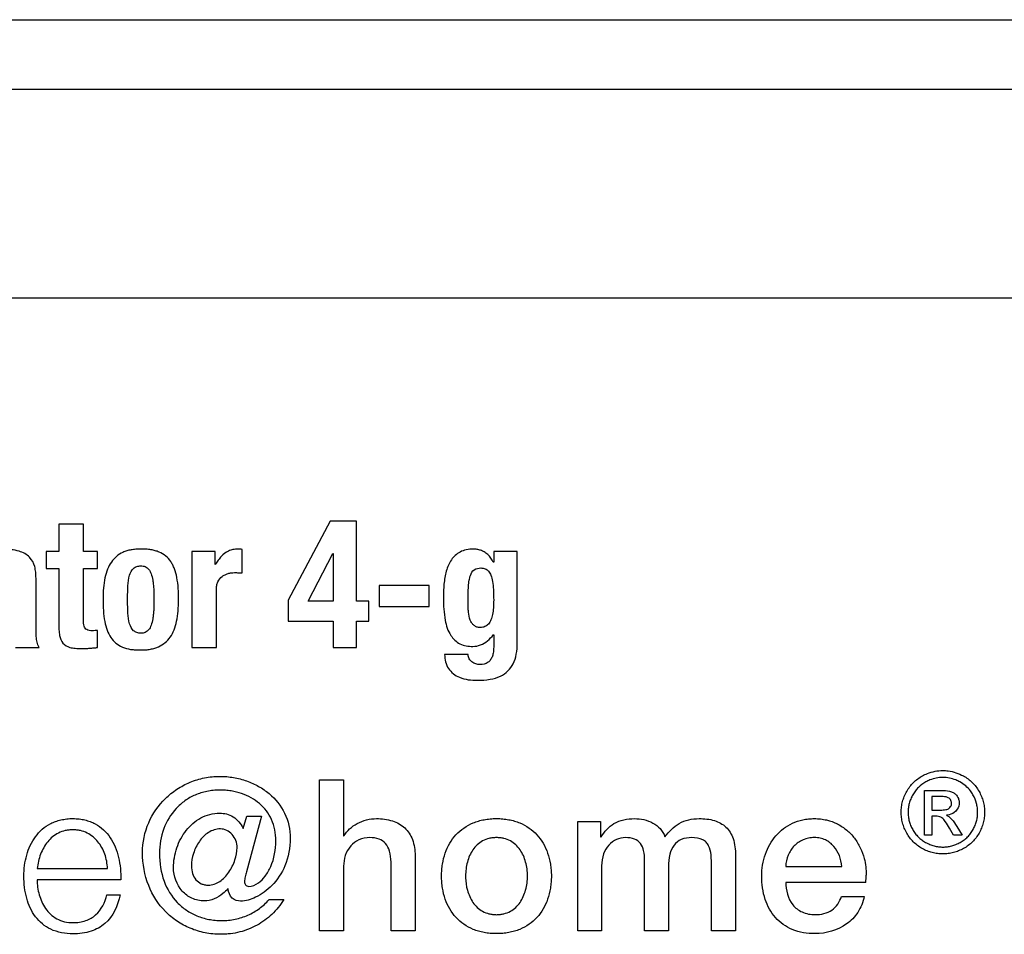
# Model space of a CAD drawing. Units: millimetres. Extents: x 172.8 to 245, y 121.4 to 211.4.
# Drawn here: x 187.1 to 202.7, y 174.5 to 188.9 of the extents above; entities that cross this region are included whole.
import ezdxf

# ---------------------------------------------------------------- set-up
doc = ezdxf.new("R2010")
doc.units = ezdxf.units.MM
doc.header["$LTSCALE"] = 23.1
doc.layers.get('0').update_dxf_attribs({"linetype": 'CONTINUOUS'})
doc.layers.add('09_ROUNDS', color=7, linetype='CONTINUOUS')

msp = doc.modelspace()

# ---------------------------------------------------------------- linework, layer by layer
at = {"color": 2, "linetype": 'CONTINUOUS'}
for p, q in [((244.081, 187.842), (173.581, 187.842)), ((173.581, 184.542), (244.081, 184.542)), ((187.746, 180.959), (187.746, 180.524)), ((188.135, 180.959), (187.746, 180.959)), ((188.135, 180.524), (188.135, 180.959)), ((192.041, 181.004), (191.378, 179.754)), ((192.462, 181.004), (192.041, 181.004)), ((192.462, 179.737), (192.462, 181.004)), ((190.65, 180.186), (190.65, 180.558)), ((187.548, 180.524), (187.548, 180.259)), ((187.746, 180.524), (187.548, 180.524)), ((188.361, 180.524), (188.135, 180.524)), ((188.361, 180.259), (188.361, 180.524)), ((189.851, 180.524), (189.851, 179.006)), ((190.224, 180.524), (189.851, 180.524)), ((190.224, 180.321), (190.224, 180.524)), ((191.694, 179.737), (192.084, 180.496)), ((192.084, 180.496), (192.089, 180.496)), ((192.089, 180.496), (192.089, 179.737)), ((194.632, 180.524), (194.632, 180.355)), ((195.005, 180.524), (194.632, 180.524)), ((195.005, 179.082), (195.005, 180.524)), ((187.548, 180.259), (187.746, 180.259)), ((187.746, 180.259), (187.746, 179.39)), ((188.135, 179.438), (188.135, 180.259)), ((188.135, 180.259), (188.361, 180.259)), ((190.229, 180.321), (190.224, 180.321)), ((194.632, 180.355), (194.626, 180.355)), ((187.385, 179.3), (187.385, 180.101)), ((192.817, 179.988), (192.817, 179.655)), ((193.613, 179.988), (192.817, 179.988)), ((193.613, 179.655), (193.613, 179.988)), ((190.241, 179.006), (190.241, 179.918)), ((191.378, 179.754), (191.378, 179.421)), ((192.089, 179.737), (191.694, 179.737)), ((192.654, 179.737), (192.462, 179.737)), ((192.654, 179.421), (192.654, 179.737)), ((192.817, 179.655), (193.613, 179.655)), ((191.378, 179.421), (192.089, 179.421)), ((192.089, 179.421), (192.089, 179.006)), ((192.462, 179.006), (192.462, 179.421)), ((192.462, 179.421), (192.654, 179.421)), ((188.361, 179.006), (188.361, 179.277)), ((194.626, 179.209), (194.632, 179.209)), ((194.632, 179.209), (194.632, 179.009)), ((187.06, 179.006), (187.433, 179.006)), ((189.851, 179.006), (190.241, 179.006)), ((192.089, 179.006), (192.462, 179.006)), ((194.229, 178.893), (193.856, 178.893)), ((191.874, 174.522), (191.874, 176.909)), ((191.874, 176.909), (192.255, 176.909)), ((192.255, 176.909), (192.255, 176.023)), ((201.456, 176.033), (201.456, 176.743)), ((201.456, 176.743), (201.7, 176.743)), ((201.571, 176.647), (201.571, 176.432)), ((201.701, 176.647), (201.571, 176.647)), ((201.571, 176.432), (201.71, 176.432)), ((190.665, 176.143), (190.725, 176.334)), ((190.958, 176.334), (190.718, 175.456)), ((190.725, 176.334), (190.958, 176.334)), ((195.963, 174.523), (195.963, 176.25)), ((195.963, 176.25), (196.322, 176.25)), ((196.322, 176.25), (196.322, 176.009)), ((201.571, 176.334), (201.571, 176.033)), ((201.638, 176.334), (201.571, 176.334)), ((201.571, 176.033), (201.456, 176.033)), ((201.913, 176.033), (201.85, 176.145)), ((202.053, 176.033), (201.913, 176.033)), ((201.966, 176.171), (202.053, 176.033)), ((192.255, 176.023), (192.261, 176.023)), ((196.322, 176.009), (196.333, 176.009)), ((193.007, 174.522), (193.007, 175.609)), ((193.387, 175.71), (193.387, 174.522)), ((197.022, 174.523), (197.022, 175.632)), ((198.461, 175.716), (198.461, 174.523)), ((187.403, 175.506), (188.516, 175.506)), ((192.255, 175.543), (192.255, 174.522)), ((196.342, 175.549), (196.342, 174.523)), ((197.401, 175.536), (197.401, 174.523)), ((198.081, 174.523), (198.081, 175.532)), ((199.257, 175.539), (200.144, 175.539)), ((188.726, 175.328), (187.403, 175.328)), ((200.524, 175.288), (199.257, 175.288)), ((190.429, 175.184), (190.422, 175.184)), ((188.509, 175.091), (188.719, 175.091)), ((191.075, 175.014), (191.308, 175.014)), ((200.14, 175.065), (200.5, 175.065)), ((192.255, 174.522), (191.874, 174.522)), ((193.387, 174.522), (193.007, 174.522)), ((196.342, 174.523), (195.963, 174.523)), ((197.401, 174.523), (197.022, 174.523)), ((198.461, 174.523), (198.081, 174.523))]:
    msp.add_line(p, q, dxfattribs=at)
msp.add_arc((199.501, 175.413), 1.03, 353.0455, 359.3581, dxfattribs=at)
for points, knots in [([(187.385, 180.101), (187.385, 180.133), (187.382, 180.196), (187.363, 180.313), (187.291, 180.454), (187.138, 180.53), (186.982, 180.559), (186.887, 180.564), (186.834, 180.564)], [0, 0, 0, 0, 0.117552, 0.226197, 0.427372, 0.658805, 0.811749, 1, 1, 1, 1]), ([(189.642, 179.765), (189.643, 179.882), (189.635, 180.047), (189.588, 180.229), (189.552, 180.312), (189.511, 180.383), (189.443, 180.459), (189.354, 180.512), (189.272, 180.54), (189.203, 180.555), (189.14, 180.562), (189.086, 180.564), (189.045, 180.564), (189.004, 180.564), (188.952, 180.56), (188.892, 180.553), (188.824, 180.537), (188.744, 180.507), (188.655, 180.453), (188.572, 180.36), (188.512, 180.243), (188.471, 180.104), (188.45, 179.942), (188.446, 179.826), (188.446, 179.765)], [0, 0, 0, 0, 0.151632, 0.213896, 0.242269, 0.269227, 0.320819, 0.373548, 0.401968, 0.432646, 0.466003, 0.483796, 0.502375, 0.520088, 0.537141, 0.569376, 0.599369, 0.627471, 0.680222, 0.732396, 0.787978, 0.850094, 0.9204, 1, 1, 1, 1]), ([(190.65, 180.558), (190.638, 180.56), (190.62, 180.562), (190.597, 180.564), (190.56, 180.564), (190.504, 180.559), (190.411, 180.529), (190.332, 180.468), (190.27, 180.39), (190.242, 180.345), (190.229, 180.321)], [0, 0, 0, 0, 0.068363, 0.103114, 0.136459, 0.28415, 0.422831, 0.69696, 0.844141, 1, 1, 1, 1]), ([(194.313, 180.564), (194.274, 180.564), (194.201, 180.557), (194.072, 180.513), (193.948, 180.399), (193.873, 180.212), (193.846, 180.042), (193.838, 179.899), (193.836, 179.827), (193.836, 179.791)], [0, 0, 0, 0, 0.113459, 0.212511, 0.39325, 0.582743, 0.789013, 0.894969, 1, 1, 1, 1]), ([(194.626, 180.355), (194.604, 180.401), (194.569, 180.456), (194.511, 180.501), (194.475, 180.525), (194.427, 180.546), (194.37, 180.561), (194.332, 180.564), (194.313, 180.564)], [0, 0, 0, 0, 0.386495, 0.472391, 0.554713, 0.712358, 0.860353, 1, 1, 1, 1]), ([(188.835, 179.765), (188.835, 179.803), (188.836, 179.874), (188.841, 180.003), (188.855, 180.135), (188.907, 180.249), (188.981, 180.293), (189.022, 180.298), (189.044, 180.299)], [0, 0, 0, 0, 0.176642, 0.337963, 0.60712, 0.807646, 0.897808, 1, 1, 1, 1]), ([(189.044, 180.299), (189.068, 180.299), (189.116, 180.292), (189.176, 180.245), (189.214, 180.167), (189.233, 180.085), (189.243, 180.005), (189.249, 179.933), (189.252, 179.867), (189.253, 179.811), (189.253, 179.765), (189.253, 179.72), (189.252, 179.663), (189.249, 179.597), (189.243, 179.525), (189.233, 179.445), (189.214, 179.364), (189.176, 179.286), (189.116, 179.239), (189.068, 179.232), (189.044, 179.232)], [0, 0, 0, 0, 0.056403, 0.110307, 0.174124, 0.257595, 0.308041, 0.365192, 0.429167, 0.463744, 0.500061, 0.536381, 0.570966, 0.634959, 0.692114, 0.742527, 0.825883, 0.889804, 0.943543, 1, 1, 1, 1]), ([(194.226, 179.717), (194.226, 179.764), (194.226, 179.85), (194.232, 179.968), (194.242, 180.065), (194.262, 180.156), (194.313, 180.25), (194.393, 180.265), (194.429, 180.265)], [0, 0, 0, 0, 0.217286, 0.39783, 0.544942, 0.662383, 0.83364, 1, 1, 1, 1]), ([(194.429, 180.265), (194.452, 180.265), (194.498, 180.259), (194.558, 180.216), (194.595, 180.143), (194.618, 180.043), (194.63, 179.911), (194.632, 179.812), (194.632, 179.757)], [0, 0, 0, 0, 0.115344, 0.221914, 0.347115, 0.511658, 0.726542, 1, 1, 1, 1]), ([(190.241, 179.918), (190.241, 179.941), (190.244, 179.985), (190.269, 180.062), (190.317, 180.122), (190.377, 180.16), (190.426, 180.179), (190.477, 180.189), (190.532, 180.192), (190.589, 180.19), (190.63, 180.187), (190.65, 180.186)], [0, 0, 0, 0, 0.123986, 0.231693, 0.421635, 0.513157, 0.604877, 0.696121, 0.786324, 0.893089, 1, 1, 1, 1]), ([(193.836, 179.791), (193.836, 179.672), (193.847, 179.469), (193.925, 179.205), (194.092, 179.044), (194.233, 179.023), (194.302, 179.023)], [0, 0, 0, 0, 0.350866, 0.600398, 0.795069, 1, 1, 1, 1]), ([(188.446, 179.765), (188.445, 179.649), (188.454, 179.483), (188.505, 179.282), (188.563, 179.164), (188.645, 179.071), (188.755, 179.006), (188.864, 178.977), (188.948, 178.969), (189.002, 178.966), (189.043, 178.967), (189.084, 178.967), (189.136, 178.97), (189.196, 178.978), (189.264, 178.994), (189.344, 179.023), (189.433, 179.078), (189.517, 179.17), (189.577, 179.287), (189.617, 179.427), (189.638, 179.589), (189.643, 179.704), (189.642, 179.765)], [0, 0, 0, 0, 0.151704, 0.213944, 0.269113, 0.320731, 0.373486, 0.432476, 0.465824, 0.483609, 0.502177, 0.519893, 0.53695, 0.569194, 0.599201, 0.627324, 0.680208, 0.732377, 0.787957, 0.850028, 0.920383, 1, 1, 1, 1]), ([(189.044, 179.232), (189.022, 179.232), (188.981, 179.237), (188.908, 179.281), (188.855, 179.395), (188.841, 179.528), (188.836, 179.656), (188.835, 179.728), (188.835, 179.765)], [0, 0, 0, 0, 0.102167, 0.192384, 0.392762, 0.662057, 0.82331, 1, 1, 1, 1]), ([(194.632, 179.757), (194.632, 179.716), (194.63, 179.64), (194.617, 179.535), (194.593, 179.446), (194.554, 179.377), (194.504, 179.338), (194.458, 179.325), (194.424, 179.321), (194.392, 179.324), (194.357, 179.331), (194.319, 179.352), (194.284, 179.392), (194.249, 179.463), (194.234, 179.549), (194.227, 179.641), (194.225, 179.692), (194.226, 179.717)], [0, 0, 0, 0, 0.117867, 0.221134, 0.309118, 0.383677, 0.450259, 0.484938, 0.522449, 0.550729, 0.576946, 0.625573, 0.674876, 0.728599, 0.853987, 0.925242, 1, 1, 1, 1]), ([(187.746, 179.39), (187.746, 179.355), (187.747, 179.29), (187.758, 179.182), (187.797, 179.065), (187.907, 179.007), (188.01, 178.991), (188.073, 178.989), (188.107, 178.989)], [0, 0, 0, 0, 0.16457, 0.30095, 0.509811, 0.709735, 0.83934, 1, 1, 1, 1]), ([(188.274, 179.271), (188.244, 179.271), (188.201, 179.275), (188.16, 179.309), (188.136, 179.361), (188.135, 179.406), (188.135, 179.438)], [0, 0, 0, 0, 0.346001, 0.478476, 0.618624, 1, 1, 1, 1]), ([(187.433, 179.006), (187.426, 179.02), (187.415, 179.047), (187.397, 179.105), (187.388, 179.168), (187.385, 179.238), (187.385, 179.278), (187.385, 179.3)], [0, 0, 0, 0, 0.152608, 0.296771, 0.601403, 0.78495, 1, 1, 1, 1]), ([(188.361, 179.277), (188.347, 179.275), (188.318, 179.273), (188.289, 179.271), (188.274, 179.271)], [0, 0, 0, 0, 0.478473, 1, 1, 1, 1]), ([(194.302, 179.023), (194.343, 179.023), (194.428, 179.04), (194.54, 179.107), (194.601, 179.173), (194.626, 179.209)], [0, 0, 0, 0, 0.320525, 0.652705, 1, 1, 1, 1]), ([(188.107, 178.989), (188.129, 178.989), (188.172, 178.99), (188.236, 178.994), (188.299, 179), (188.34, 179.004), (188.361, 179.006)], [0, 0, 0, 0, 0.258705, 0.506616, 0.752597, 1, 1, 1, 1]), ([(194.372, 178.487), (194.441, 178.487), (194.566, 178.495), (194.735, 178.541), (194.864, 178.627), (194.951, 178.751), (194.998, 178.907), (195.005, 179.021), (195.005, 179.082)], [0, 0, 0, 0, 0.204606, 0.37298, 0.518619, 0.660149, 0.816595, 1, 1, 1, 1]), ([(194.632, 179.009), (194.632, 178.984), (194.629, 178.937), (194.615, 178.87), (194.587, 178.813), (194.529, 178.75), (194.461, 178.736), (194.418, 178.735)], [0, 0, 0, 0, 0.188849, 0.36105, 0.517618, 0.66675, 1, 1, 1, 1]), ([(193.856, 178.893), (193.856, 178.817), (193.892, 178.658), (194.104, 178.504), (194.278, 178.487), (194.372, 178.487)], [0, 0, 0, 0, 0.310598, 0.613394, 1, 1, 1, 1]), ([(194.418, 178.735), (194.394, 178.735), (194.359, 178.741), (194.317, 178.76), (194.288, 178.776), (194.262, 178.798), (194.236, 178.835), (194.229, 178.87), (194.229, 178.893)], [0, 0, 0, 0, 0.257211, 0.383451, 0.506926, 0.626845, 0.746477, 1, 1, 1, 1]), ([(189.072, 175.759), (189.072, 175.92), (189.137, 176.241), (189.369, 176.572), (189.613, 176.768), (189.822, 176.88), (190.013, 176.938), (190.173, 176.962), (190.291, 176.968), (190.405, 176.963), (190.548, 176.944), (190.72, 176.9), (190.911, 176.814), (191.133, 176.661), (191.35, 176.393), (191.411, 176.122), (191.411, 175.987)], [0, 0, 0, 0, 0.136403, 0.267859, 0.33372, 0.400017, 0.467233, 0.50144, 0.536177, 0.567328, 0.598046, 0.658211, 0.716847, 0.774096, 0.885429, 1, 1, 1, 1]), ([(201.417, 175.825), (201.391, 175.839), (201.342, 175.871), (201.276, 175.928), (201.218, 175.994), (201.171, 176.068), (201.133, 176.147), (201.105, 176.229), (201.088, 176.313), (201.083, 176.398), (201.089, 176.483), (201.105, 176.567), (201.133, 176.65), (201.172, 176.73), (201.22, 176.804), (201.298, 176.893), (201.37, 176.945), (201.421, 176.973)], [0, 0, 0, 0, 0.063491, 0.125773, 0.188112, 0.25178, 0.315175, 0.376714, 0.437396, 0.498253, 0.559745, 0.62105, 0.683204, 0.747211, 0.811419, 0.874113, 1, 1, 1, 1]), ([(202.07, 176.973), (202.122, 176.945), (202.193, 176.893), (202.271, 176.804), (202.319, 176.73), (202.357, 176.65), (202.385, 176.567), (202.402, 176.483), (202.407, 176.398), (202.402, 176.313), (202.385, 176.229), (202.358, 176.147), (202.32, 176.068), (202.272, 175.994), (202.215, 175.928), (202.149, 175.871), (202.075, 175.823), (201.996, 175.785), (201.914, 175.758), (201.831, 175.741), (201.746, 175.736), (201.661, 175.741), (201.577, 175.758), (201.495, 175.785), (201.443, 175.81), (201.417, 175.825)], [0, 0, 0, 0, 0.084208, 0.126164, 0.169127, 0.211965, 0.253585, 0.294646, 0.335836, 0.3766, 0.417242, 0.458449, 0.500887, 0.543488, 0.585207, 0.626881, 0.669338, 0.711789, 0.753025, 0.793742, 0.834667, 0.875611, 0.916362, 0.957604, 1, 1, 1, 1]), ([(201.421, 176.973), (201.447, 176.987), (201.549, 177.035), (201.662, 177.058), (201.746, 177.058)], [0, 0, 0, 0, 0.260445, 1, 1, 1, 1]), ([(201.746, 177.058), (201.773, 177.058), (201.886, 177.051), (201.995, 177.013), (202.07, 176.973)], [0, 0, 0, 0, 0.245161, 1, 1, 1, 1]), ([(201.475, 176.877), (201.432, 176.854), (201.372, 176.81), (201.308, 176.737), (201.267, 176.674), (201.235, 176.608), (201.211, 176.539), (201.197, 176.469), (201.193, 176.398), (201.197, 176.327), (201.211, 176.257), (201.234, 176.189), (201.266, 176.123), (201.306, 176.061), (201.354, 176.006), (201.409, 175.958), (201.471, 175.919), (201.537, 175.887), (201.605, 175.864), (201.675, 175.85), (201.746, 175.845), (201.816, 175.85), (201.886, 175.864), (201.954, 175.887), (201.998, 175.908), (202.019, 175.92)], [0, 0, 0, 0, 0.084151, 0.126136, 0.169096, 0.212084, 0.253745, 0.294775, 0.335901, 0.376667, 0.41729, 0.458471, 0.500876, 0.5434, 0.585133, 0.626893, 0.669499, 0.711966, 0.753198, 0.793884, 0.834752, 0.875546, 0.91624, 0.95751, 1, 1, 1, 1]), ([(201.746, 176.949), (201.676, 176.949), (201.581, 176.929), (201.496, 176.889), (201.475, 176.877)], [0, 0, 0, 0, 0.739955, 1, 1, 1, 1]), ([(202.016, 176.877), (201.994, 176.889), (201.91, 176.929), (201.815, 176.949), (201.746, 176.949)], [0, 0, 0, 0, 0.261113, 1, 1, 1, 1]), ([(202.222, 176.674), (202.21, 176.695), (202.157, 176.777), (202.08, 176.843), (202.016, 176.877)], [0, 0, 0, 0, 0.25458, 1, 1, 1, 1]), ([(191.184, 175.947), (191.184, 176.061), (191.142, 176.285), (190.97, 176.509), (190.793, 176.632), (190.64, 176.699), (190.501, 176.733), (190.385, 176.746), (190.291, 176.75), (190.192, 176.745), (190.06, 176.726), (189.906, 176.678), (189.74, 176.584), (189.552, 176.419), (189.382, 176.139), (189.339, 175.879), (189.339, 175.746)], [0, 0, 0, 0, 0.119056, 0.228969, 0.284725, 0.342124, 0.40176, 0.432568, 0.464071, 0.500286, 0.535299, 0.602542, 0.667571, 0.731803, 0.861667, 1, 1, 1, 1]), ([(201.7, 176.743), (201.719, 176.743), (201.78, 176.742), (201.842, 176.737), (201.881, 176.723)], [0, 0, 0, 0, 0.319507, 1, 1, 1, 1]), ([(201.881, 176.723), (201.899, 176.717), (201.925, 176.704), (201.953, 176.678), (201.971, 176.655), (201.985, 176.63), (201.999, 176.596), (202.004, 176.569), (202.004, 176.551)], [0, 0, 0, 0, 0.253578, 0.379039, 0.507939, 0.636183, 0.759218, 1, 1, 1, 1]), ([(202.019, 175.92), (202.041, 175.932), (202.082, 175.958), (202.137, 176.006), (202.185, 176.061), (202.224, 176.123), (202.256, 176.189), (202.279, 176.257), (202.293, 176.327), (202.297, 176.398), (202.293, 176.469), (202.274, 176.563), (202.246, 176.631), (202.222, 176.674)], [0, 0, 0, 0, 0.085208, 0.168663, 0.252021, 0.336936, 0.42167, 0.503993, 0.585241, 0.666802, 0.749083, 0.831144, 1, 1, 1, 1]), ([(201.816, 176.634), (201.81, 176.637), (201.772, 176.647), (201.733, 176.647), (201.701, 176.647)], [0, 0, 0, 0, 0.169393, 1, 1, 1, 1]), ([(201.882, 176.541), (201.882, 176.561), (201.87, 176.602), (201.835, 176.627), (201.816, 176.634)], [0, 0, 0, 0, 0.492736, 1, 1, 1, 1]), ([(201.846, 176.462), (201.863, 176.476), (201.88, 176.504), (201.882, 176.533), (201.882, 176.541)], [0, 0, 0, 0, 0.734775, 1, 1, 1, 1]), ([(202.004, 176.551), (202.004, 176.514), (201.989, 176.463), (201.957, 176.424), (201.948, 176.415)], [0, 0, 0, 0, 0.739663, 1, 1, 1, 1]), ([(189.562, 175.519), (189.562, 175.625), (189.599, 175.838), (189.746, 176.119), (189.982, 176.331), (190.19, 176.384), (190.292, 176.384)], [0, 0, 0, 0, 0.255727, 0.508631, 0.752797, 1, 1, 1, 1]), ([(190.292, 176.384), (190.366, 176.384), (190.527, 176.347), (190.629, 176.216), (190.665, 176.143)], [0, 0, 0, 0, 0.475755, 1, 1, 1, 1]), ([(201.71, 176.432), (201.738, 176.432), (201.785, 176.435), (201.831, 176.45), (201.846, 176.462)], [0, 0, 0, 0, 0.597052, 1, 1, 1, 1]), ([(201.948, 176.415), (201.921, 176.386), (201.869, 176.359), (201.815, 176.351), (201.801, 176.35)], [0, 0, 0, 0, 0.729293, 1, 1, 1, 1]), ([(201.801, 176.35), (201.807, 176.348), (201.828, 176.338), (201.849, 176.325), (201.861, 176.312)], [0, 0, 0, 0, 0.276516, 1, 1, 1, 1]), ([(187.193, 175.386), (187.193, 175.498), (187.214, 175.666), (187.29, 175.874), (187.372, 176.014), (187.48, 176.134), (187.593, 176.21), (187.696, 176.254), (187.781, 176.279), (187.856, 176.291), (187.92, 176.297), (187.97, 176.298), (188.02, 176.296), (188.084, 176.291), (188.159, 176.278), (188.244, 176.252), (188.347, 176.205), (188.459, 176.124), (188.566, 175.997), (188.644, 175.848), (188.715, 175.626), (188.73, 175.447), (188.726, 175.328)], [0, 0, 0, 0, 0.123172, 0.183263, 0.241996, 0.300064, 0.359149, 0.389944, 0.422074, 0.455988, 0.473765, 0.49216, 0.510677, 0.528557, 0.562646, 0.594953, 0.625978, 0.685847, 0.745347, 0.806253, 0.869235, 1, 1, 1, 1]), ([(192.261, 176.023), (192.31, 176.105), (192.467, 176.248), (192.671, 176.297), (192.777, 176.297)], [0, 0, 0, 0, 0.473294, 1, 1, 1, 1]), ([(192.777, 176.297), (192.863, 176.297), (193.024, 176.279), (193.236, 176.164), (193.367, 175.959), (193.387, 175.796), (193.387, 175.71)], [0, 0, 0, 0, 0.267938, 0.49905, 0.728754, 1, 1, 1, 1]), ([(193.807, 175.389), (193.807, 175.421), (193.809, 175.485), (193.824, 175.607), (193.859, 175.751), (193.931, 175.908), (194.031, 176.044), (194.157, 176.154), (194.283, 176.222), (194.393, 176.26), (194.482, 176.282), (194.561, 176.292), (194.626, 176.297), (194.677, 176.298), (194.727, 176.297), (194.792, 176.292), (194.871, 176.282), (194.96, 176.26), (195.07, 176.222), (195.195, 176.154), (195.322, 176.044), (195.421, 175.908), (195.493, 175.751), (195.529, 175.607), (195.543, 175.485), (195.546, 175.405), (195.545, 175.357), (195.545, 175.34)], [0, 0, 0, 0, 0.033525, 0.065999, 0.128107, 0.187287, 0.244743, 0.302007, 0.360892, 0.3916, 0.423458, 0.456714, 0.473946, 0.491618, 0.509277, 0.526497, 0.559726, 0.591558, 0.62224, 0.681079, 0.738306, 0.795738, 0.854904, 0.917006, 0.949479, 0.983005, 1, 1, 1, 1]), ([(196.333, 176.009), (196.388, 176.09), (196.53, 176.256), (196.75, 176.297), (196.862, 176.297)], [0, 0, 0, 0, 0.466268, 1, 1, 1, 1]), ([(196.862, 176.297), (196.962, 176.297), (197.116, 176.266), (197.275, 176.143), (197.327, 176.056), (197.345, 176.009)], [0, 0, 0, 0, 0.50443, 0.747222, 1, 1, 1, 1]), ([(197.345, 176.009), (197.406, 176.092), (197.557, 176.251), (197.776, 176.297), (197.885, 176.297)], [0, 0, 0, 0, 0.485624, 1, 1, 1, 1]), ([(197.885, 176.297), (197.967, 176.297), (198.119, 176.284), (198.324, 176.177), (198.446, 175.969), (198.461, 175.806), (198.461, 175.716)], [0, 0, 0, 0, 0.262239, 0.484148, 0.711399, 1, 1, 1, 1]), ([(198.877, 175.386), (198.877, 175.504), (198.914, 175.735), (199.056, 175.99), (199.218, 176.143), (199.363, 176.231), (199.5, 176.276), (199.618, 176.294), (199.712, 176.299), (199.809, 176.294), (199.933, 176.272), (200.077, 176.22), (200.227, 176.12), (200.35, 175.991), (200.443, 175.837), (200.515, 175.641), (200.532, 175.49), (200.531, 175.402)], [0, 0, 0, 0, 0.129715, 0.252245, 0.312519, 0.373378, 0.436461, 0.469515, 0.503921, 0.540384, 0.575404, 0.642337, 0.707181, 0.771643, 0.836821, 0.903355, 1, 1, 1, 1]), ([(201.73, 176.31), (201.724, 176.314), (201.697, 176.331), (201.663, 176.334), (201.638, 176.334)], [0, 0, 0, 0, 0.213691, 1, 1, 1, 1]), ([(201.85, 176.145), (201.829, 176.181), (201.794, 176.239), (201.751, 176.294), (201.73, 176.31)], [0, 0, 0, 0, 0.617592, 1, 1, 1, 1]), ([(201.861, 176.312), (201.869, 176.305), (201.908, 176.261), (201.941, 176.212), (201.966, 176.171)], [0, 0, 0, 0, 0.189974, 1, 1, 1, 1]), ([(188.516, 175.506), (188.514, 175.583), (188.486, 175.736), (188.395, 175.907), (188.29, 176.012), (188.196, 176.073), (188.107, 176.105), (188.03, 176.118), (187.969, 176.121), (187.907, 176.118), (187.829, 176.105), (187.739, 176.073), (187.645, 176.012), (187.54, 175.905), (187.447, 175.735), (187.412, 175.583), (187.403, 175.506)], [0, 0, 0, 0, 0.127735, 0.250448, 0.310412, 0.370388, 0.432073, 0.464339, 0.497975, 0.53252, 0.565397, 0.627662, 0.687785, 0.747872, 0.871462, 1, 1, 1, 1]), ([(190.305, 176.134), (190.239, 176.134), (190.104, 176.091), (189.961, 175.939), (189.871, 175.753), (189.837, 175.575), (189.856, 175.429), (189.91, 175.326), (189.985, 175.27), (190.055, 175.248), (190.093, 175.244), (190.112, 175.244)], [0, 0, 0, 0, 0.155556, 0.316392, 0.483444, 0.641657, 0.739561, 0.826842, 0.910157, 0.953613, 1, 1, 1, 1]), ([(190.569, 175.839), (190.569, 175.913), (190.518, 176.061), (190.373, 176.134), (190.305, 176.134)], [0, 0, 0, 0, 0.519643, 1, 1, 1, 1]), ([(191.411, 175.987), (191.411, 175.838), (191.362, 175.56), (191.147, 175.237), (190.892, 175.051), (190.707, 174.991), (190.625, 174.991)], [0, 0, 0, 0, 0.32278, 0.593182, 0.822995, 1, 1, 1, 1]), ([(190.752, 175.225), (190.806, 175.225), (190.91, 175.269), (191.024, 175.389), (191.147, 175.606), (191.184, 175.808), (191.184, 175.947)], [0, 0, 0, 0, 0.180769, 0.346617, 0.540392, 1, 1, 1, 1]), ([(192.671, 175.996), (192.612, 175.996), (192.497, 175.974), (192.31, 175.836), (192.255, 175.656), (192.255, 175.543)], [0, 0, 0, 0, 0.258057, 0.497711, 1, 1, 1, 1]), ([(193.007, 175.609), (193.005, 175.668), (192.994, 175.772), (192.932, 175.909), (192.813, 175.987), (192.72, 175.996), (192.671, 175.996)], [0, 0, 0, 0, 0.301497, 0.533354, 0.74589, 1, 1, 1, 1]), ([(195.167, 175.389), (195.167, 175.463), (195.149, 175.609), (195.076, 175.778), (194.984, 175.885), (194.897, 175.948), (194.812, 175.981), (194.737, 175.994), (194.677, 175.997), (194.616, 175.994), (194.541, 175.981), (194.456, 175.948), (194.37, 175.885), (194.277, 175.778), (194.205, 175.609), (194.186, 175.454), (194.187, 175.37), (194.187, 175.361)], [0, 0, 0, 0, 0.125264, 0.246061, 0.304654, 0.363342, 0.424628, 0.457371, 0.492116, 0.52685, 0.559583, 0.620849, 0.679522, 0.738104, 0.858891, 0.984153, 1, 1, 1, 1]), ([(196.719, 175.996), (196.67, 175.996), (196.571, 175.975), (196.445, 175.883), (196.359, 175.733), (196.342, 175.613), (196.342, 175.549)], [0, 0, 0, 0, 0.223311, 0.452203, 0.703857, 1, 1, 1, 1]), ([(197.022, 175.632), (197.022, 175.685), (197.017, 175.78), (196.968, 175.91), (196.857, 175.988), (196.767, 175.996), (196.719, 175.996)], [0, 0, 0, 0, 0.291412, 0.519486, 0.732126, 1, 1, 1, 1]), ([(197.768, 175.996), (197.712, 175.996), (197.605, 175.982), (197.475, 175.88), (197.41, 175.721), (197.401, 175.602), (197.401, 175.536)], [0, 0, 0, 0, 0.251522, 0.468215, 0.705663, 1, 1, 1, 1]), ([(198.081, 175.532), (198.081, 175.596), (198.08, 175.709), (198.055, 175.846), (198, 175.926), (197.913, 175.987), (197.827, 175.996), (197.768, 175.996)], [0, 0, 0, 0, 0.290241, 0.521985, 0.623789, 0.728526, 1, 1, 1, 1]), ([(200.144, 175.539), (200.14, 175.598), (200.115, 175.713), (200.042, 175.84), (199.959, 175.917), (199.886, 175.962), (199.817, 175.985), (199.757, 175.995), (199.71, 175.997), (199.663, 175.995), (199.602, 175.986), (199.53, 175.964), (199.453, 175.922), (199.365, 175.847), (199.284, 175.72), (199.26, 175.601), (199.257, 175.539)], [0, 0, 0, 0, 0.125537, 0.246231, 0.3056, 0.365382, 0.427247, 0.459691, 0.493527, 0.527888, 0.561086, 0.624759, 0.686225, 0.746863, 0.86944, 1, 1, 1, 1]), ([(191.308, 175.014), (191.256, 174.929), (191.131, 174.774), (190.93, 174.627), (190.753, 174.544), (190.612, 174.499), (190.489, 174.476), (190.389, 174.467), (190.295, 174.464), (190.186, 174.47), (190.022, 174.494), (189.827, 174.553), (189.613, 174.668), (189.365, 174.875), (189.131, 175.237), (189.072, 175.582), (189.072, 175.759)], [0, 0, 0, 0, 0.093939, 0.185729, 0.23173, 0.278132, 0.325218, 0.349117, 0.373294, 0.41331, 0.452521, 0.529101, 0.604358, 0.679417, 0.832708, 1, 1, 1, 1]), ([(189.339, 175.746), (189.339, 175.597), (189.381, 175.313), (189.564, 175.01), (189.762, 174.842), (189.933, 174.751), (190.09, 174.705), (190.222, 174.687), (190.327, 174.682), (190.434, 174.687), (190.575, 174.709), (190.744, 174.763), (190.926, 174.867), (191.029, 174.962), (191.075, 175.014)], [0, 0, 0, 0, 0.181458, 0.341114, 0.418057, 0.495323, 0.574692, 0.615737, 0.657921, 0.702164, 0.745759, 0.831347, 0.915719, 1, 1, 1, 1]), ([(190.112, 175.244), (190.129, 175.244), (190.161, 175.247), (190.224, 175.263), (190.298, 175.301), (190.376, 175.367), (190.464, 175.478), (190.541, 175.635), (190.569, 175.773), (190.569, 175.839)], [0, 0, 0, 0, 0.059685, 0.11867, 0.237975, 0.362519, 0.492397, 0.756453, 1, 1, 1, 1]), ([(190.049, 174.994), (189.982, 174.994), (189.85, 175.023), (189.636, 175.182), (189.562, 175.388), (189.562, 175.519)], [0, 0, 0, 0, 0.252919, 0.497179, 1, 1, 1, 1]), ([(190.718, 175.456), (190.71, 175.429), (190.699, 175.39), (190.69, 175.338), (190.687, 175.303), (190.69, 175.272), (190.705, 175.237), (190.734, 175.225), (190.752, 175.225)], [0, 0, 0, 0, 0.311852, 0.457116, 0.588666, 0.702452, 0.802606, 1, 1, 1, 1]), ([(187.969, 174.473), (187.85, 174.473), (187.619, 174.512), (187.354, 174.733), (187.218, 175.041), (187.193, 175.268), (187.193, 175.386)], [0, 0, 0, 0, 0.266687, 0.498672, 0.737923, 1, 1, 1, 1]), ([(187.403, 175.328), (187.403, 175.249), (187.425, 175.089), (187.522, 174.866), (187.708, 174.688), (187.881, 174.65), (187.969, 174.65)], [0, 0, 0, 0, 0.242213, 0.487546, 0.730458, 1, 1, 1, 1]), ([(195.545, 175.34), (195.544, 175.324), (195.541, 175.276), (195.529, 175.169), (195.493, 175.023), (195.422, 174.865), (195.322, 174.729), (195.196, 174.619), (195.07, 174.551), (194.96, 174.513), (194.871, 174.492), (194.792, 174.481), (194.727, 174.477), (194.677, 174.476), (194.626, 174.477), (194.561, 174.481), (194.482, 174.492), (194.393, 174.513), (194.283, 174.551), (194.157, 174.619), (194.031, 174.729), (193.931, 174.865), (193.859, 175.023), (193.824, 175.169), (193.809, 175.292), (193.807, 175.357), (193.807, 175.389)], [0, 0, 0, 0, 0.017529, 0.051418, 0.116034, 0.177363, 0.236719, 0.295756, 0.356416, 0.388049, 0.420872, 0.455142, 0.472902, 0.491116, 0.509343, 0.527116, 0.561414, 0.594264, 0.625924, 0.686631, 0.745705, 0.805087, 0.866431, 0.931052, 0.964941, 1, 1, 1, 1]), ([(194.187, 175.361), (194.189, 175.295), (194.204, 175.193), (194.249, 175.063), (194.301, 174.969), (194.37, 174.888), (194.456, 174.825), (194.541, 174.792), (194.616, 174.779), (194.677, 174.775), (194.737, 174.779), (194.812, 174.792), (194.898, 174.825), (194.984, 174.888), (195.076, 174.996), (195.149, 175.167), (195.167, 175.314), (195.167, 175.389)], [0, 0, 0, 0, 0.113841, 0.177392, 0.239177, 0.299546, 0.359889, 0.42281, 0.456407, 0.492054, 0.527712, 0.56132, 0.62426, 0.684619, 0.744999, 0.869894, 1, 1, 1, 1]), ([(199.721, 174.476), (199.598, 174.476), (199.363, 174.512), (199.074, 174.715), (198.907, 175.025), (198.877, 175.262), (198.877, 175.386)], [0, 0, 0, 0, 0.263356, 0.495934, 0.733079, 1, 1, 1, 1]), ([(199.257, 175.288), (199.257, 175.164), (199.307, 174.963), (199.516, 174.8), (199.651, 174.777), (199.721, 174.777)], [0, 0, 0, 0, 0.488037, 0.726301, 1, 1, 1, 1]), ([(190.422, 175.184), (190.399, 175.158), (190.297, 175.06), (190.155, 174.994), (190.049, 174.994)], [0, 0, 0, 0, 0.24878, 1, 1, 1, 1]), ([(190.625, 174.991), (190.578, 174.991), (190.47, 175.024), (190.433, 175.132), (190.429, 175.184)], [0, 0, 0, 0, 0.471868, 1, 1, 1, 1]), ([(187.969, 174.65), (188.038, 174.65), (188.169, 174.667), (188.393, 174.794), (188.479, 174.973), (188.509, 175.091)], [0, 0, 0, 0, 0.274562, 0.513215, 1, 1, 1, 1]), ([(188.719, 175.091), (188.681, 174.923), (188.568, 174.666), (188.249, 174.493), (188.067, 174.473), (187.969, 174.473)], [0, 0, 0, 0, 0.489872, 0.724201, 1, 1, 1, 1]), ([(199.721, 174.777), (199.813, 174.777), (200.008, 174.814), (200.111, 174.982), (200.14, 175.065)], [0, 0, 0, 0, 0.514206, 1, 1, 1, 1]), ([(200.5, 175.065), (200.481, 174.976), (200.414, 174.808), (200.167, 174.551), (199.895, 174.476), (199.721, 174.476)], [0, 0, 0, 0, 0.258684, 0.502192, 1, 1, 1, 1])]:
    msp.add_open_spline(points, degree=3, knots=knots, dxfattribs=at)
at = {"layer": '09_ROUNDS', "color": 7, "linetype": 'CONTINUOUS'}
msp.add_line((173.332, 188.945), (244.332, 188.945), dxfattribs=at)

doc.saveas('drawing.dxf')
